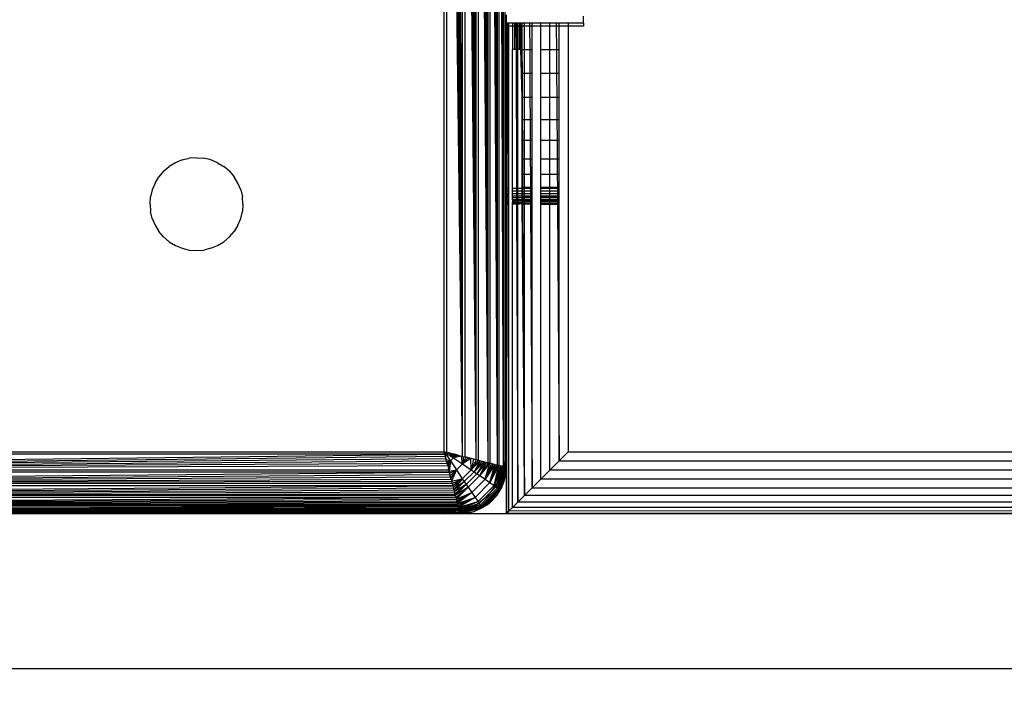
# Model space of a CAD drawing. Units: millimetres. Extents: x 21801 to 28967, y -7629 to 2847.
# Drawn here: x 26264 to 26328, y -4058 to -4014 of the extents above; entities that cross this region are included whole.
import ezdxf

# ---------------------------------------------------------------- set-up
doc = ezdxf.new("R2010")
doc.units = ezdxf.units.MM
doc.layers.add('Strefa bezpieczna', color=8, linetype='Continuous')
doc.dimstyles.get("Standard").update_dxf_attribs({"dimtxt": 180, "dimasz": 200, "dimexe": 0.18, "dimexo": 0.0625, "dimgap": 200, "dimtad": 0, "dimtih": 1, "dimtoh": 1, "dimlfac": 0.001, "dimzin": 0, "dimdsep": 46, "dimtxsty": 'Standard', "dimcen": 0.09, "dimse1": 1, "dimse2": 1, "dimadec": 0, "dimazin": 0, "dimtfac": 1, "dimtdec": 4, "dimtofl": 0, "dimtmove": 0, "dimatfit": 3, "dimfxl": 1, "dimtolj": 1, "dimtzin": 0, "dimarcsym": 0})

# ---------------------------------------------------------------- blocks, each defined once
blk = doc.blocks.new('*D104')
at = {"layer": 'Defpoints', "color": 0}
for p in [(26650.816, 1503.604), (22039.264, -7629.137), (26341.377, -7629.137)]:
    blk.add_point(p, dxfattribs=at)
at = {"layer": 'Strefa bezpieczna', "color": 0, "lineweight": -2}
for p, q in [((22039.264, 1303.604), (22039.264, -2772.766)), ((22039.264, -7429.137), (22039.264, -3352.766))]:
    blk.add_line(p, q, dxfattribs=at)
at = {"layer": 'Strefa bezpieczna', "color": 0}
for points in [[(22072.597, 1303.604), (22005.931, 1303.604), (22039.264, 1503.604)], [(22005.931, -7429.137), (22072.597, -7429.137), (22039.264, -7629.137)]]:
    blk.add_solid(points, dxfattribs=at)
at = {"layer": 'Strefa bezpieczna', "color": 0, "insert": (22039.264, -3062.766), "char_height": 180, "attachment_point": 5}
blk.add_mtext('\\A1;9.13', dxfattribs=at)
blk = doc.blocks.new('*D105')
at = {"layer": 'Defpoints', "color": 0}
for p in [(26258.86, 1.626), (23235.894, -5665.285), (26441.36, -5665.285)]:
    blk.add_point(p, dxfattribs=at)
at = {"layer": 'Strefa bezpieczna', "color": 0, "lineweight": -2}
for p, q in [((23235.894, -198.374), (23235.894, -2641.512)), ((23235.894, -5465.285), (23235.894, -3221.512))]:
    blk.add_line(p, q, dxfattribs=at)
at = {"layer": 'Strefa bezpieczna', "color": 0}
for points in [[(23269.227, -198.374), (23202.561, -198.374), (23235.894, 1.626)], [(23202.561, -5465.285), (23269.227, -5465.285), (23235.894, -5665.285)]]:
    blk.add_solid(points, dxfattribs=at)
at = {"layer": 'Strefa bezpieczna', "color": 0, "insert": (23235.894, -2931.512), "char_height": 180, "attachment_point": 5}
blk.add_mtext('\\A1;5.67', dxfattribs=at)

msp = doc.modelspace()

# ---------------------------------------------------------------- linework, layer by layer
for p, q in [((26293.91, -4042.887), (26293.91, -3959.862)), ((26294.688, -4043.081), (26294.049, -3959.827)), ((26294.049, -3959.827), (26294.049, -4042.922)), ((26294.688, -4043.081), (26294.184, -3959.793)), ((26294.688, -4043.081), (26294.317, -3959.76)), ((26294.688, -4043.081), (26294.445, -3959.728)), ((26294.688, -4043.081), (26294.569, -3959.697)), ((26294.688, -4043.081), (26294.688, -3959.667)), ((26295.295, -4043.233), (26294.803, -3959.639)), ((26294.803, -3959.639), (26294.803, -4043.11)), ((26295.295, -4043.233), (26294.913, -3959.611)), ((26295.295, -4043.233), (26295.017, -3959.585)), ((26295.295, -4043.233), (26295.115, -3959.561)), ((26295.295, -4043.233), (26295.208, -3959.537)), ((26295.295, -4043.233), (26295.295, -3959.516)), ((26295.683, -4043.33), (26295.375, -3959.496)), ((26295.375, -3959.496), (26295.38, -4043.254)), ((26295.683, -4043.33), (26295.45, -3959.477)), ((26295.683, -4043.33), (26295.518, -3959.46)), ((26295.683, -4043.33), (26295.579, -3959.445)), ((26295.683, -4043.33), (26295.634, -3959.431)), ((26295.683, -4043.33), (26295.683, -3959.419)), ((26295.763, -3959.638), (26295.763, -4043.113)), ((26291.86, -4042.374), (26291.86, -3960.374)), ((26293.035, -4042.668), (26292.002, -3960.339)), ((26292.002, -3960.339), (26292.002, -4042.41)), ((26293.035, -4042.668), (26292.147, -3960.303)), ((26293.035, -4042.668), (26292.293, -3960.266)), ((26293.035, -4042.668), (26292.44, -3960.229)), ((26293.035, -4042.668), (26292.588, -3960.192)), ((26293.035, -4042.668), (26292.737, -3960.155)), ((26293.035, -4042.668), (26293.035, -3960.081)), ((26293.91, -4042.887), (26293.184, -3960.043)), ((26293.184, -3960.043), (26293.184, -4042.705)), ((26293.91, -4042.887), (26293.332, -3960.006)), ((26293.91, -4042.887), (26293.479, -3959.97)), ((26293.91, -4042.887), (26293.625, -3959.933)), ((26293.91, -4042.887), (26293.769, -3959.897)), ((26295.86, -4014.14), (26295.86, -4014.69)), ((26300.86, -4014.69), (26300.86, -4014.224)), ((26295.86, -4014.874), (26295.86, -4014.69)), ((26295.902, -4014.69), (26295.86, -4014.69)), ((26295.86, -4016.374), (26295.86, -4014.874)), ((26295.902, -4014.874), (26295.86, -4014.874)), ((26295.902, -4014.874), (26295.902, -4014.69)), ((26295.989, -4014.69), (26295.902, -4014.69)), ((26295.909, -4016.374), (26295.902, -4014.874)), ((26295.99, -4014.874), (26295.902, -4014.874)), ((26295.969, -4016.374), (26295.99, -4014.874)), ((26295.99, -4014.874), (26295.989, -4014.69)), ((26296.037, -4014.69), (26295.989, -4014.69)), ((26296.037, -4014.874), (26295.99, -4014.874)), ((26296.271, -4014.69), (26296.037, -4014.69)), ((26296.037, -4014.874), (26296.037, -4014.69)), ((26296.271, -4014.874), (26296.037, -4014.874)), ((26296.037, -4016.374), (26296.037, -4014.874)), ((26296.271, -4014.69), (26296.271, -4014.874)), ((26296.406, -4014.69), (26296.271, -4014.69)), ((26296.271, -4014.874), (26296.272, -4016.374)), ((26296.406, -4014.874), (26296.271, -4014.874)), ((26296.406, -4014.874), (26296.406, -4014.69)), ((26296.489, -4014.69), (26296.406, -4014.69)), ((26296.406, -4016.374), (26296.406, -4014.874)), ((26296.49, -4014.874), (26296.406, -4014.874)), ((26296.489, -4014.69), (26296.49, -4014.874)), ((26296.551, -4014.69), (26296.489, -4014.69)), ((26296.551, -4014.874), (26296.49, -4014.874)), ((26296.49, -4014.874), (26296.496, -4016.374)), ((26296.551, -4014.874), (26296.551, -4014.69)), ((26296.605, -4014.69), (26296.551, -4014.69)), ((26296.551, -4016.374), (26296.551, -4014.874)), ((26296.605, -4014.874), (26296.551, -4014.874)), ((26296.704, -4014.69), (26296.605, -4014.69)), ((26296.605, -4014.874), (26296.605, -4014.69)), ((26296.704, -4014.874), (26296.605, -4014.874)), ((26296.605, -4016.374), (26296.605, -4014.874)), ((26296.704, -4014.69), (26296.704, -4014.874)), ((26296.771, -4014.69), (26296.704, -4014.69)), ((26296.704, -4014.874), (26296.704, -4016.374)), ((26296.773, -4014.874), (26296.704, -4014.874)), ((26296.86, -4014.69), (26296.771, -4014.69)), ((26296.771, -4014.69), (26296.773, -4014.874)), ((26296.86, -4014.874), (26296.773, -4014.874)), ((26296.773, -4014.874), (26296.786, -4016.374)), ((26296.86, -4014.69), (26296.86, -4014.874)), ((26296.886, -4014.69), (26296.86, -4014.69)), ((26296.86, -4014.874), (26296.86, -4016.374)), ((26296.887, -4014.874), (26296.86, -4014.874)), ((26297.032, -4014.69), (26296.886, -4014.69)), ((26296.887, -4014.874), (26296.886, -4014.69)), ((26297.032, -4014.874), (26296.887, -4014.874)), ((26296.894, -4016.374), (26296.887, -4014.874)), ((26297.367, -4014.69), (26297.032, -4014.69)), ((26297.032, -4014.874), (26297.032, -4014.69)), ((26297.368, -4014.874), (26297.032, -4014.874)), ((26297.032, -4016.374), (26297.032, -4014.874)), ((26297.536, -4014.69), (26297.367, -4014.69)), ((26297.367, -4014.69), (26297.368, -4014.874)), ((26297.536, -4014.874), (26297.368, -4014.874)), ((26297.368, -4014.874), (26297.376, -4016.374)), ((26298.095, -4014.69), (26297.536, -4014.69)), ((26297.536, -4014.874), (26297.536, -4014.69)), ((26298.095, -4014.874), (26297.536, -4014.874)), ((26297.536, -4016.374), (26297.536, -4014.874)), ((26298.685, -4014.69), (26298.095, -4014.69)), ((26298.095, -4014.874), (26298.095, -4014.69)), ((26298.685, -4014.874), (26298.095, -4014.874)), ((26298.095, -4016.374), (26298.095, -4014.874)), ((26299.092, -4014.69), (26298.685, -4014.69)), ((26298.685, -4014.874), (26298.685, -4014.69)), ((26299.093, -4014.874), (26298.685, -4014.874)), ((26298.685, -4016.374), (26298.685, -4014.874)), ((26299.28, -4014.69), (26299.092, -4014.69)), ((26299.092, -4014.69), (26299.093, -4014.874)), ((26299.28, -4014.874), (26299.093, -4014.874)), ((26299.093, -4014.874), (26299.103, -4016.374)), ((26299.28, -4014.874), (26299.28, -4014.69)), ((26299.86, -4014.69), (26299.28, -4014.69)), ((26299.28, -4016.374), (26299.28, -4014.874)), ((26299.86, -4014.874), (26299.28, -4014.874)), ((26299.86, -4014.69), (26299.86, -4014.874)), ((26300.86, -4014.69), (26299.86, -4014.69)), ((26299.86, -4014.874), (26299.86, -4042.374)), ((26300.86, -4014.874), (26299.86, -4014.874)), ((26300.86, -4014.69), (26300.86, -4014.874)), ((26295.909, -4016.374), (26295.86, -4016.374)), ((26295.86, -4016.374), (26295.86, -4025.374)), ((26295.902, -4025.374), (26295.909, -4016.374)), ((26295.969, -4016.374), (26295.909, -4016.374)), ((26296.037, -4016.374), (26295.969, -4016.374)), ((26296.005, -4025.374), (26295.969, -4016.374)), ((26296.037, -4025.374), (26296.037, -4016.374)), ((26296.271, -4025.374), (26296.272, -4016.374)), ((26296.406, -4016.374), (26296.272, -4016.374)), ((26296.496, -4016.374), (26296.406, -4016.374)), ((26296.551, -4016.374), (26296.496, -4016.374)), ((26296.496, -4016.374), (26296.529, -4025.374)), ((26296.605, -4016.374), (26296.551, -4016.374)), ((26296.704, -4016.374), (26296.605, -4016.374)), ((26296.605, -4025.374), (26296.605, -4016.374)), ((26296.786, -4016.374), (26296.704, -4016.374)), ((26296.86, -4016.374), (26296.786, -4016.374)), ((26296.786, -4016.374), (26296.86, -4019.465)), ((26296.86, -4016.374), (26296.86, -4017.939)), ((26296.86, -4016.374), (26296.894, -4016.374)), ((26296.894, -4016.374), (26297.032, -4016.374)), ((26296.902, -4017.939), (26296.894, -4016.374)), ((26297.032, -4016.374), (26297.376, -4016.374)), ((26297.032, -4017.939), (26297.032, -4016.374)), ((26297.376, -4016.374), (26297.536, -4016.374)), ((26297.376, -4016.374), (26297.385, -4017.939)), ((26297.536, -4017.939), (26297.536, -4016.374)), ((26298.095, -4016.374), (26298.685, -4016.374)), ((26298.095, -4017.939), (26298.095, -4016.374)), ((26298.685, -4016.374), (26299.103, -4016.374)), ((26298.685, -4017.939), (26298.685, -4016.374)), ((26299.103, -4016.374), (26299.28, -4016.374)), ((26299.103, -4016.374), (26299.114, -4017.939)), ((26299.28, -4017.939), (26299.28, -4016.374)), ((26296.86, -4017.939), (26296.86, -4019.465)), ((26296.902, -4017.939), (26296.86, -4017.939)), ((26297.032, -4017.939), (26296.902, -4017.939)), ((26296.909, -4019.465), (26296.902, -4017.939)), ((26297.385, -4017.939), (26297.032, -4017.939)), ((26297.032, -4019.465), (26297.032, -4017.939)), ((26297.536, -4017.939), (26297.385, -4017.939)), ((26297.385, -4017.939), (26297.393, -4019.465)), ((26297.536, -4019.465), (26297.536, -4017.939)), ((26298.685, -4017.939), (26298.095, -4017.939)), ((26298.095, -4019.465), (26298.095, -4017.939)), ((26299.114, -4017.939), (26298.685, -4017.939)), ((26298.685, -4019.465), (26298.685, -4017.939)), ((26299.28, -4017.939), (26299.114, -4017.939)), ((26299.114, -4017.939), (26299.124, -4019.465)), ((26299.28, -4019.465), (26299.28, -4017.939)), ((26296.86, -4019.465), (26296.86, -4020.914)), ((26296.86, -4019.465), (26296.909, -4019.465)), ((26296.909, -4019.465), (26297.032, -4019.465)), ((26296.916, -4020.914), (26296.909, -4019.465)), ((26297.032, -4019.465), (26297.393, -4019.465)), ((26297.032, -4020.914), (26297.032, -4019.465)), ((26297.393, -4019.465), (26297.536, -4019.465)), ((26297.393, -4019.465), (26297.402, -4020.914)), ((26297.536, -4020.914), (26297.536, -4019.465)), ((26298.095, -4019.465), (26298.685, -4019.465)), ((26298.095, -4020.914), (26298.095, -4019.465)), ((26298.685, -4019.465), (26299.124, -4019.465)), ((26298.685, -4020.914), (26298.685, -4019.465)), ((26299.124, -4019.465), (26299.28, -4019.465)), ((26299.124, -4019.465), (26299.134, -4020.914)), ((26299.28, -4020.914), (26299.28, -4019.465)), ((26296.86, -4020.914), (26296.86, -4022.252)), ((26296.86, -4020.914), (26296.916, -4020.914)), ((26296.916, -4020.914), (26297.032, -4020.914)), ((26296.922, -4022.252), (26296.916, -4020.914)), ((26297.032, -4020.914), (26297.402, -4020.914)), ((26297.032, -4022.252), (26297.032, -4020.914)), ((26297.402, -4020.914), (26297.536, -4020.914)), ((26297.402, -4020.914), (26297.409, -4022.252)), ((26297.536, -4022.252), (26297.536, -4020.914)), ((26298.095, -4020.914), (26298.685, -4020.914)), ((26298.095, -4022.252), (26298.095, -4020.914)), ((26298.685, -4020.914), (26299.134, -4020.914)), ((26298.685, -4022.252), (26298.685, -4020.914)), ((26299.134, -4020.914), (26299.28, -4020.914)), ((26299.134, -4020.914), (26299.142, -4022.252)), ((26299.28, -4022.252), (26299.28, -4020.914)), ((26296.86, -4022.252), (26296.86, -4023.445)), ((26296.922, -4022.252), (26296.86, -4022.252)), ((26297.032, -4022.252), (26296.922, -4022.252)), ((26296.928, -4023.445), (26296.922, -4022.252)), ((26297.409, -4022.252), (26297.032, -4022.252)), ((26297.032, -4023.445), (26297.032, -4022.252)), ((26297.536, -4022.252), (26297.409, -4022.252)), ((26297.409, -4022.252), (26297.416, -4023.445)), ((26297.536, -4023.445), (26297.536, -4022.252)), ((26298.685, -4022.252), (26298.095, -4022.252)), ((26298.095, -4023.445), (26298.095, -4022.252)), ((26299.142, -4022.252), (26298.685, -4022.252)), ((26298.685, -4023.445), (26298.685, -4022.252)), ((26299.28, -4022.252), (26299.142, -4022.252)), ((26299.142, -4022.252), (26299.15, -4023.445)), ((26299.28, -4023.445), (26299.28, -4022.252)), ((26274.933, -4023.521), (26275.391, -4023.411)), ((26275.86, -4023.374), (26275.391, -4023.411)), ((26275.86, -4023.374), (26276.329, -4023.411)), ((26276.787, -4023.521), (26276.329, -4023.411)), ((26296.86, -4023.445), (26296.86, -4024.465)), ((26296.86, -4023.445), (26296.928, -4023.445)), ((26296.928, -4023.445), (26297.032, -4023.445)), ((26296.933, -4024.465), (26296.928, -4023.445)), ((26297.032, -4023.445), (26297.416, -4023.445)), ((26297.032, -4024.465), (26297.032, -4023.445)), ((26297.416, -4023.445), (26297.536, -4023.445)), ((26297.416, -4023.445), (26297.422, -4024.465)), ((26297.536, -4024.465), (26297.536, -4023.445)), ((26298.095, -4023.445), (26298.685, -4023.445)), ((26298.095, -4024.465), (26298.095, -4023.445)), ((26298.685, -4023.445), (26299.15, -4023.445)), ((26298.685, -4024.465), (26298.685, -4023.445)), ((26299.15, -4023.445), (26299.28, -4023.445)), ((26299.15, -4023.445), (26299.157, -4024.465)), ((26299.28, -4024.465), (26299.28, -4023.445)), ((26273.739, -4024.253), (26274.097, -4023.947)), ((26274.498, -4023.701), (26274.097, -4023.947)), ((26274.933, -4023.521), (26274.498, -4023.701)), ((26277.222, -4023.701), (26276.787, -4023.521)), ((26277.222, -4023.701), (26277.623, -4023.947)), ((26277.981, -4024.253), (26277.623, -4023.947)), ((26273.187, -4025.012), (26273.433, -4024.611)), ((26273.739, -4024.253), (26273.433, -4024.611)), ((26277.981, -4024.253), (26278.287, -4024.611)), ((26278.533, -4025.012), (26278.287, -4024.611)), ((26296.933, -4024.465), (26296.86, -4024.465)), ((26296.86, -4024.465), (26296.86, -4025.284)), ((26297.032, -4024.465), (26296.933, -4024.465)), ((26296.937, -4025.284), (26296.933, -4024.465)), ((26297.422, -4024.465), (26297.032, -4024.465)), ((26297.032, -4025.284), (26297.032, -4024.465)), ((26297.536, -4024.465), (26297.422, -4024.465)), ((26297.422, -4024.465), (26297.426, -4025.284)), ((26297.536, -4025.284), (26297.536, -4024.465)), ((26298.685, -4024.465), (26298.095, -4024.465)), ((26298.095, -4025.284), (26298.095, -4024.465)), ((26299.157, -4024.465), (26298.685, -4024.465)), ((26298.685, -4025.284), (26298.685, -4024.465)), ((26299.28, -4024.465), (26299.157, -4024.465)), ((26299.157, -4024.465), (26299.163, -4025.284)), ((26299.28, -4025.284), (26299.28, -4024.465)), ((26273.187, -4025.012), (26273.007, -4025.447)), ((26278.713, -4025.447), (26278.533, -4025.012)), ((26295.871, -4025.519), (26295.86, -4025.374)), ((26295.902, -4025.374), (26295.86, -4025.374)), ((26296.005, -4025.374), (26295.902, -4025.374)), ((26295.902, -4025.521), (26295.902, -4025.374)), ((26296.037, -4025.374), (26296.005, -4025.374)), ((26296.006, -4025.529), (26296.005, -4025.374)), ((26296.037, -4025.531), (26296.037, -4025.374)), ((26296.529, -4025.374), (26296.271, -4025.374)), ((26296.271, -4025.531), (26296.271, -4025.374)), ((26296.605, -4025.374), (26296.529, -4025.374)), ((26296.529, -4025.374), (26296.53, -4025.531)), ((26296.862, -4025.374), (26296.605, -4025.374)), ((26296.605, -4025.531), (26296.605, -4025.374)), ((26296.86, -4025.284), (26296.937, -4025.284)), ((26296.86, -4025.284), (26296.862, -4025.374)), ((26296.862, -4025.374), (26296.864, -4025.531)), ((26296.937, -4025.374), (26296.862, -4025.374)), ((26296.937, -4025.284), (26297.032, -4025.284)), ((26296.937, -4025.374), (26296.937, -4025.284)), ((26297.032, -4025.374), (26296.937, -4025.374)), ((26296.938, -4025.531), (26296.937, -4025.374)), ((26297.032, -4025.284), (26297.426, -4025.284)), ((26297.032, -4025.374), (26297.032, -4025.284)), ((26297.427, -4025.374), (26297.032, -4025.374)), ((26297.032, -4025.531), (26297.032, -4025.374)), ((26297.426, -4025.284), (26297.536, -4025.284)), ((26297.426, -4025.284), (26297.427, -4025.374)), ((26297.536, -4025.374), (26297.427, -4025.374)), ((26297.427, -4025.374), (26297.428, -4025.531)), ((26297.536, -4025.374), (26297.536, -4025.284)), ((26297.536, -4025.531), (26297.536, -4025.374)), ((26298.095, -4025.284), (26298.685, -4025.284)), ((26298.095, -4025.374), (26298.095, -4025.284)), ((26298.685, -4025.374), (26298.095, -4025.374)), ((26298.095, -4025.531), (26298.095, -4025.374)), ((26298.685, -4025.284), (26299.163, -4025.284)), ((26298.685, -4025.374), (26298.685, -4025.284)), ((26299.163, -4025.374), (26298.685, -4025.374)), ((26298.685, -4025.531), (26298.685, -4025.374)), ((26299.163, -4025.284), (26299.28, -4025.284)), ((26299.163, -4025.284), (26299.163, -4025.374)), ((26299.28, -4025.374), (26299.163, -4025.374)), ((26299.163, -4025.374), (26299.164, -4025.531)), ((26299.28, -4025.374), (26299.28, -4025.284)), ((26299.28, -4025.531), (26299.28, -4025.374)), ((26272.86, -4026.374), (26272.897, -4025.905)), ((26273.007, -4025.447), (26272.897, -4025.905)), ((26278.713, -4025.447), (26278.823, -4025.905)), ((26278.86, -4026.374), (26278.823, -4025.905)), ((26295.86, -4025.668), (26295.871, -4025.519)), ((26295.86, -4025.668), (26295.904, -4025.668)), ((26295.86, -4025.816), (26295.86, -4025.668)), ((26295.86, -4025.816), (26295.902, -4025.816)), ((26295.86, -4025.955), (26295.86, -4025.816)), ((26295.86, -4025.955), (26295.902, -4025.952)), ((26295.86, -4026.081), (26295.86, -4025.955)), ((26295.904, -4025.668), (26295.871, -4025.519)), ((26295.902, -4025.521), (26295.871, -4025.519)), ((26295.904, -4025.668), (26295.902, -4025.521)), ((26296.006, -4025.529), (26295.902, -4025.521)), ((26295.902, -4025.816), (26295.904, -4025.668)), ((26295.902, -4025.816), (26295.963, -4025.816)), ((26295.902, -4025.952), (26295.902, -4025.816)), ((26295.902, -4025.952), (26296.006, -4025.942)), ((26295.902, -4026.081), (26295.902, -4025.952)), ((26295.963, -4025.816), (26295.904, -4025.668)), ((26295.904, -4025.668), (26296.006, -4025.681)), ((26296.006, -4025.889), (26295.963, -4025.816)), ((26295.963, -4025.816), (26296.037, -4025.828)), ((26296.037, -4025.531), (26296.006, -4025.529)), ((26296.006, -4025.681), (26296.006, -4025.529)), ((26296.006, -4025.681), (26296.037, -4025.683)), ((26296.006, -4025.889), (26296.006, -4025.681)), ((26296.037, -4025.939), (26296.006, -4025.889)), ((26296.006, -4025.942), (26296.006, -4025.889)), ((26296.006, -4025.942), (26296.037, -4025.939)), ((26296.006, -4026.081), (26296.006, -4025.942)), ((26296.037, -4025.683), (26296.037, -4025.531)), ((26296.037, -4025.828), (26296.037, -4025.683)), ((26296.037, -4025.939), (26296.037, -4025.828)), ((26296.037, -4026.081), (26296.037, -4025.939)), ((26296.53, -4025.531), (26296.271, -4025.531)), ((26296.271, -4025.683), (26296.271, -4025.531)), ((26296.271, -4025.683), (26296.53, -4025.683)), ((26296.271, -4025.828), (26296.271, -4025.683)), ((26296.271, -4025.828), (26296.531, -4025.828)), ((26296.271, -4025.962), (26296.271, -4025.828)), ((26296.531, -4025.962), (26296.271, -4025.962)), ((26296.271, -4026.081), (26296.271, -4025.962)), ((26296.605, -4025.531), (26296.53, -4025.531)), ((26296.53, -4025.531), (26296.53, -4025.683)), ((26296.53, -4025.683), (26296.605, -4025.683)), ((26296.53, -4025.683), (26296.531, -4025.828)), ((26296.531, -4025.828), (26296.605, -4025.828)), ((26296.531, -4025.828), (26296.531, -4025.962)), ((26296.605, -4025.962), (26296.531, -4025.962)), ((26296.531, -4025.962), (26296.532, -4026.081)), ((26296.864, -4025.531), (26296.605, -4025.531)), ((26296.605, -4025.683), (26296.605, -4025.531)), ((26296.605, -4025.683), (26296.865, -4025.683)), ((26296.605, -4025.828), (26296.605, -4025.683)), ((26296.605, -4025.828), (26296.866, -4025.828)), ((26296.605, -4025.962), (26296.605, -4025.828)), ((26296.867, -4025.962), (26296.605, -4025.962)), ((26296.605, -4026.081), (26296.605, -4025.962)), ((26296.866, -4025.828), (26296.86, -4025.885)), ((26296.86, -4025.885), (26296.94, -4025.885)), ((26296.86, -4025.885), (26296.867, -4025.962)), ((26296.864, -4025.531), (26296.865, -4025.683)), ((26296.938, -4025.531), (26296.864, -4025.531)), ((26296.865, -4025.683), (26296.866, -4025.828)), ((26296.865, -4025.683), (26296.939, -4025.683)), ((26296.866, -4025.828), (26296.939, -4025.828)), ((26296.867, -4025.962), (26296.869, -4026.081)), ((26296.94, -4025.962), (26296.867, -4025.962)), ((26297.032, -4025.531), (26296.938, -4025.531)), ((26296.939, -4025.683), (26296.938, -4025.531)), ((26296.939, -4025.683), (26297.032, -4025.683)), ((26296.939, -4025.828), (26296.939, -4025.683)), ((26296.939, -4025.828), (26297.032, -4025.828)), ((26296.94, -4025.885), (26296.939, -4025.828)), ((26296.94, -4025.885), (26297.032, -4025.885)), ((26296.94, -4025.962), (26296.94, -4025.885)), ((26297.032, -4025.962), (26296.94, -4025.962)), ((26296.94, -4026.081), (26296.94, -4025.962)), ((26297.428, -4025.531), (26297.032, -4025.531)), ((26297.032, -4025.683), (26297.032, -4025.531)), ((26297.032, -4025.683), (26297.429, -4025.683)), ((26297.032, -4025.828), (26297.032, -4025.683)), ((26297.032, -4025.828), (26297.429, -4025.828)), ((26297.032, -4025.885), (26297.032, -4025.828)), ((26297.032, -4025.885), (26297.43, -4025.885)), ((26297.032, -4025.962), (26297.032, -4025.885)), ((26297.032, -4026.081), (26297.032, -4025.962)), ((26297.43, -4025.962), (26297.032, -4025.962)), ((26297.536, -4025.531), (26297.428, -4025.531)), ((26297.428, -4025.531), (26297.429, -4025.683)), ((26297.429, -4025.683), (26297.536, -4025.683)), ((26297.429, -4025.683), (26297.429, -4025.828)), ((26297.429, -4025.828), (26297.536, -4025.828)), ((26297.429, -4025.828), (26297.43, -4025.885)), ((26297.43, -4025.885), (26297.536, -4025.885)), ((26297.43, -4025.885), (26297.43, -4025.962)), ((26297.536, -4025.962), (26297.43, -4025.962)), ((26297.43, -4025.962), (26297.431, -4026.081)), ((26297.536, -4025.683), (26297.536, -4025.531)), ((26297.536, -4025.828), (26297.536, -4025.683)), ((26297.536, -4025.885), (26297.536, -4025.828)), ((26297.536, -4025.962), (26297.536, -4025.885)), ((26297.536, -4026.081), (26297.536, -4025.962)), ((26298.685, -4025.531), (26298.095, -4025.531)), ((26298.095, -4025.683), (26298.095, -4025.531)), ((26298.095, -4025.683), (26298.685, -4025.683)), ((26298.095, -4025.828), (26298.095, -4025.683)), ((26298.095, -4025.828), (26298.685, -4025.828)), ((26298.095, -4025.885), (26298.095, -4025.828)), ((26298.095, -4025.885), (26298.685, -4025.885)), ((26298.095, -4025.962), (26298.095, -4025.885)), ((26298.685, -4025.962), (26298.095, -4025.962)), ((26298.095, -4026.081), (26298.095, -4025.962)), ((26299.164, -4025.531), (26298.685, -4025.531)), ((26298.685, -4025.683), (26298.685, -4025.531)), ((26298.685, -4025.683), (26299.165, -4025.683)), ((26298.685, -4025.828), (26298.685, -4025.683)), ((26298.685, -4025.828), (26299.166, -4025.828)), ((26298.685, -4025.885), (26298.685, -4025.828)), ((26298.685, -4025.885), (26299.167, -4025.885)), ((26298.685, -4025.962), (26298.685, -4025.885)), ((26299.167, -4025.962), (26298.685, -4025.962)), ((26298.685, -4026.081), (26298.685, -4025.962)), ((26299.28, -4025.531), (26299.164, -4025.531)), ((26299.164, -4025.531), (26299.165, -4025.683)), ((26299.165, -4025.683), (26299.28, -4025.683)), ((26299.165, -4025.683), (26299.166, -4025.828)), ((26299.166, -4025.828), (26299.28, -4025.828)), ((26299.166, -4025.828), (26299.167, -4025.885)), ((26299.167, -4025.885), (26299.28, -4025.885)), ((26299.167, -4025.885), (26299.167, -4025.962)), ((26299.28, -4025.962), (26299.167, -4025.962)), ((26299.167, -4025.962), (26299.168, -4026.081)), ((26299.28, -4025.683), (26299.28, -4025.531)), ((26299.28, -4025.828), (26299.28, -4025.683)), ((26299.28, -4025.885), (26299.28, -4025.828)), ((26299.28, -4025.962), (26299.28, -4025.885)), ((26299.28, -4026.081), (26299.28, -4025.962)), ((26272.86, -4026.374), (26272.897, -4026.844)), ((26278.86, -4026.374), (26278.823, -4026.844)), ((26295.86, -4026.081), (26295.902, -4026.081)), ((26295.86, -4026.188), (26295.86, -4026.081)), ((26295.86, -4026.188), (26295.902, -4026.188)), ((26295.86, -4026.272), (26295.86, -4026.188)), ((26295.86, -4026.272), (26295.902, -4026.272)), ((26295.86, -4026.33), (26295.86, -4026.272)), ((26295.86, -4026.33), (26295.902, -4026.33)), ((26295.86, -4026.374), (26295.86, -4026.33)), ((26295.86, -4026.374), (26295.902, -4026.374)), ((26295.86, -4042.374), (26295.86, -4026.374)), ((26295.902, -4026.081), (26296.006, -4026.081)), ((26295.902, -4026.188), (26295.902, -4026.081)), ((26295.902, -4026.188), (26296.007, -4026.188)), ((26295.902, -4026.272), (26295.902, -4026.188)), ((26295.902, -4026.272), (26296.007, -4026.272)), ((26295.902, -4026.33), (26295.902, -4026.272)), ((26295.902, -4026.33), (26296.007, -4026.33)), ((26295.902, -4026.374), (26295.902, -4026.33)), ((26295.902, -4046.332), (26295.902, -4026.374)), ((26295.902, -4026.374), (26296.007, -4026.374)), ((26296.006, -4026.081), (26296.037, -4026.081)), ((26296.007, -4026.188), (26296.006, -4026.081)), ((26296.007, -4026.188), (26296.037, -4026.188)), ((26296.007, -4026.272), (26296.007, -4026.188)), ((26296.007, -4026.272), (26296.037, -4026.272)), ((26296.007, -4026.33), (26296.007, -4026.272)), ((26296.007, -4026.33), (26296.037, -4026.33)), ((26296.007, -4026.374), (26296.007, -4026.33)), ((26296.037, -4046.198), (26296.007, -4026.374)), ((26296.007, -4026.374), (26296.037, -4026.374)), ((26296.037, -4026.188), (26296.037, -4026.081)), ((26296.037, -4026.272), (26296.037, -4026.188)), ((26296.037, -4026.33), (26296.037, -4026.272)), ((26296.037, -4026.374), (26296.037, -4026.33)), ((26296.037, -4046.198), (26296.037, -4026.374)), ((26296.271, -4026.081), (26296.532, -4026.081)), ((26296.279, -4026.188), (26296.271, -4026.081)), ((26296.271, -4026.272), (26296.279, -4026.188)), ((26296.271, -4026.272), (26296.419, -4026.272)), ((26296.271, -4026.33), (26296.271, -4026.272)), ((26296.271, -4026.33), (26296.533, -4026.33)), ((26296.271, -4026.374), (26296.271, -4026.33)), ((26296.271, -4045.964), (26296.271, -4026.374)), ((26296.533, -4026.374), (26296.271, -4026.374)), ((26296.532, -4026.187), (26296.279, -4026.188)), ((26296.419, -4026.272), (26296.279, -4026.188)), ((26296.419, -4026.272), (26296.533, -4026.268)), ((26296.533, -4026.33), (26296.419, -4026.272)), ((26296.532, -4026.081), (26296.605, -4026.081)), ((26296.532, -4026.081), (26296.532, -4026.187)), ((26296.605, -4026.187), (26296.532, -4026.187)), ((26296.532, -4026.187), (26296.533, -4026.268)), ((26296.533, -4026.268), (26296.605, -4026.266)), ((26296.533, -4026.268), (26296.533, -4026.33)), ((26296.533, -4026.33), (26296.566, -4026.33)), ((26296.533, -4026.33), (26296.533, -4026.374)), ((26296.533, -4026.374), (26296.605, -4045.63)), ((26296.533, -4026.374), (26296.605, -4026.374)), ((26296.605, -4026.336), (26296.566, -4026.33)), ((26296.605, -4026.081), (26296.869, -4026.081)), ((26296.605, -4026.187), (26296.605, -4026.081)), ((26296.869, -4026.186), (26296.605, -4026.187)), ((26296.605, -4026.266), (26296.605, -4026.187)), ((26296.605, -4026.266), (26296.86, -4026.251)), ((26296.605, -4026.336), (26296.605, -4026.266)), ((26296.605, -4026.336), (26296.871, -4026.328)), ((26296.715, -4026.364), (26296.605, -4026.336)), ((26296.605, -4026.374), (26296.605, -4026.336)), ((26296.605, -4026.374), (26296.715, -4026.364)), ((26296.605, -4045.63), (26296.605, -4026.374)), ((26296.86, -4026.374), (26296.715, -4026.364)), ((26296.869, -4026.186), (26296.86, -4026.251)), ((26296.86, -4026.251), (26296.871, -4026.328)), ((26296.941, -4026.251), (26296.86, -4026.251)), ((26296.871, -4026.328), (26296.86, -4026.374)), ((26296.86, -4026.374), (26297.032, -4045.203)), ((26296.942, -4026.374), (26296.86, -4026.374)), ((26296.869, -4026.081), (26296.869, -4026.186)), ((26296.869, -4026.081), (26296.94, -4026.081)), ((26296.941, -4026.186), (26296.869, -4026.186)), ((26296.871, -4026.328), (26296.942, -4026.328)), ((26296.94, -4026.081), (26297.032, -4026.081)), ((26296.941, -4026.186), (26296.94, -4026.081)), ((26297.032, -4026.185), (26296.941, -4026.186)), ((26296.941, -4026.251), (26296.941, -4026.186)), ((26297.032, -4026.251), (26296.941, -4026.251)), ((26296.942, -4026.328), (26296.941, -4026.251)), ((26296.942, -4026.328), (26297.032, -4026.327)), ((26296.942, -4026.374), (26296.942, -4026.328)), ((26297.032, -4045.203), (26296.942, -4026.374)), ((26297.032, -4026.374), (26296.942, -4026.374)), ((26297.032, -4026.185), (26297.032, -4026.081)), ((26297.032, -4026.081), (26297.431, -4026.081)), ((26297.431, -4026.184), (26297.032, -4026.185)), ((26297.032, -4026.251), (26297.032, -4026.185)), ((26297.432, -4026.251), (26297.032, -4026.251)), ((26297.032, -4026.327), (26297.032, -4026.251)), ((26297.032, -4026.327), (26297.432, -4026.326)), ((26297.032, -4026.374), (26297.032, -4026.327)), ((26297.032, -4045.203), (26297.032, -4026.374)), ((26297.432, -4026.374), (26297.032, -4026.374)), ((26297.431, -4026.081), (26297.431, -4026.184)), ((26297.431, -4026.081), (26297.536, -4026.081)), ((26297.536, -4026.183), (26297.431, -4026.184)), ((26297.431, -4026.184), (26297.432, -4026.251)), ((26297.536, -4026.251), (26297.432, -4026.251)), ((26297.432, -4026.251), (26297.432, -4026.326)), ((26297.432, -4026.326), (26297.536, -4026.325)), ((26297.432, -4026.326), (26297.432, -4026.374)), ((26297.432, -4026.374), (26297.536, -4044.699)), ((26297.536, -4026.374), (26297.432, -4026.374)), ((26297.536, -4026.183), (26297.536, -4026.081)), ((26297.536, -4026.251), (26297.536, -4026.183)), ((26297.536, -4026.325), (26297.536, -4026.251)), ((26297.536, -4026.374), (26297.536, -4026.325)), ((26297.536, -4044.699), (26297.536, -4026.374)), ((26298.095, -4026.081), (26298.685, -4026.081)), ((26298.095, -4026.183), (26298.095, -4026.081)), ((26298.685, -4026.183), (26298.095, -4026.183)), ((26298.095, -4026.251), (26298.095, -4026.183)), ((26298.685, -4026.251), (26298.095, -4026.251)), ((26298.095, -4026.325), (26298.095, -4026.251)), ((26298.095, -4026.325), (26298.685, -4026.325)), ((26298.095, -4026.374), (26298.095, -4026.325)), ((26298.095, -4044.139), (26298.095, -4026.374)), ((26298.095, -4026.374), (26298.685, -4026.374)), ((26298.685, -4026.081), (26299.168, -4026.081)), ((26298.685, -4026.183), (26298.685, -4026.081)), ((26299.169, -4026.183), (26298.685, -4026.183)), ((26298.685, -4026.251), (26298.685, -4026.183)), ((26299.169, -4026.251), (26298.685, -4026.251)), ((26298.685, -4026.325), (26298.685, -4026.251)), ((26298.685, -4026.374), (26298.685, -4026.325)), ((26298.685, -4026.325), (26299.17, -4026.325)), ((26298.685, -4043.55), (26298.685, -4026.374)), ((26298.685, -4026.374), (26299.17, -4026.374)), ((26299.168, -4026.081), (26299.28, -4026.081)), ((26299.168, -4026.081), (26299.169, -4026.183)), ((26299.28, -4026.183), (26299.169, -4026.183)), ((26299.169, -4026.183), (26299.169, -4026.251)), ((26299.28, -4026.251), (26299.169, -4026.251)), ((26299.169, -4026.251), (26299.17, -4026.325)), ((26299.17, -4026.325), (26299.17, -4026.374)), ((26299.17, -4026.325), (26299.28, -4026.325)), ((26299.17, -4026.374), (26299.28, -4042.954)), ((26299.17, -4026.374), (26299.28, -4026.374)), ((26299.28, -4026.183), (26299.28, -4026.081)), ((26299.28, -4026.251), (26299.28, -4026.183)), ((26299.28, -4026.325), (26299.28, -4026.251)), ((26299.28, -4026.374), (26299.28, -4026.325)), ((26299.28, -4042.954), (26299.28, -4026.374)), ((26273.007, -4027.301), (26272.897, -4026.844)), ((26278.713, -4027.301), (26278.823, -4026.844)), ((26273.007, -4027.301), (26273.187, -4027.736)), ((26273.187, -4027.736), (26273.433, -4028.138)), ((26278.533, -4027.736), (26278.287, -4028.138)), ((26278.533, -4027.736), (26278.713, -4027.301)), ((26273.739, -4028.496), (26273.433, -4028.138)), ((26273.739, -4028.496), (26274.097, -4028.801)), ((26277.981, -4028.496), (26277.623, -4028.801)), ((26277.981, -4028.496), (26278.287, -4028.138)), ((26274.097, -4028.801), (26274.498, -4029.047)), ((26274.498, -4029.047), (26274.933, -4029.228)), ((26276.787, -4029.228), (26277.222, -4029.047)), ((26277.222, -4029.047), (26277.623, -4028.801)), ((26274.933, -4029.228), (26275.391, -4029.337)), ((26275.391, -4029.337), (26275.86, -4029.374)), ((26275.86, -4029.374), (26276.329, -4029.337)), ((26276.787, -4029.228), (26276.329, -4029.337)), ((26209.566, -4043.55), (26291.896, -4042.517)), ((26291.896, -4042.517), (26209.824, -4042.517)), ((26209.86, -4042.374), (26291.86, -4042.374)), ((26291.896, -4042.517), (26291.86, -4042.374)), ((26292.002, -4042.41), (26291.86, -4042.374)), ((26291.86, -4042.374), (26292.448, -4042.767)), ((26291.86, -4042.374), (26292.252, -4042.963)), ((26291.86, -4042.374), (26291.968, -4042.807)), ((26291.932, -4042.661), (26291.896, -4042.517)), ((26292.002, -4042.41), (26293.035, -4042.668)), ((26292.002, -4042.41), (26292.147, -4042.446)), ((26292.041, -4042.42), (26292.002, -4042.41)), ((26292.147, -4042.446), (26292.041, -4042.42)), ((26292.21, -4042.462), (26292.147, -4042.446)), ((26292.147, -4042.446), (26292.293, -4042.483)), ((26292.448, -4042.767), (26292.21, -4042.462)), ((26292.293, -4042.483), (26292.21, -4042.462)), ((26292.367, -4042.501), (26292.293, -4042.483)), ((26292.293, -4042.483), (26292.44, -4042.519)), ((26292.367, -4042.501), (26292.448, -4042.767)), ((26292.44, -4042.519), (26292.367, -4042.501)), ((26292.511, -4042.537), (26292.44, -4042.519)), ((26292.44, -4042.519), (26292.588, -4042.556)), ((26292.511, -4042.537), (26292.448, -4042.767)), ((26292.588, -4042.556), (26292.511, -4042.537)), ((26295.763, -4043.113), (26295.86, -4042.374)), ((26295.86, -4043.374), (26295.86, -4042.374)), ((26299.86, -4042.374), (26299.28, -4042.954)), ((26299.86, -4042.374), (26422.36, -4042.374)), ((26209.566, -4043.55), (26291.932, -4042.661)), ((26209.566, -4043.55), (26291.968, -4042.807)), ((26209.566, -4043.55), (26292.005, -4042.954)), ((26209.566, -4043.55), (26292.042, -4043.102)), ((26291.968, -4042.807), (26291.932, -4042.661)), ((26292.005, -4042.954), (26291.968, -4042.807)), ((26291.987, -4042.881), (26292.252, -4042.963)), ((26292.042, -4043.102), (26292.005, -4042.954)), ((26292.023, -4043.026), (26292.252, -4042.963)), ((26292.079, -4043.251), (26292.042, -4043.102)), ((26292.252, -4042.963), (26292.056, -4043.158)), ((26292.086, -4043.277), (26292.252, -4042.963)), ((26292.14, -4043.496), (26292.252, -4042.963)), ((26292.252, -4042.963), (26292.172, -4043.622)), ((26292.448, -4042.767), (26292.252, -4042.963)), ((26292.252, -4042.963), (26292.642, -4043.545)), ((26292.643, -4042.57), (26292.448, -4042.767)), ((26292.763, -4042.6), (26292.448, -4042.767)), ((26292.981, -4042.655), (26292.448, -4042.767)), ((26292.448, -4042.767), (26293.031, -4043.156)), ((26292.643, -4042.57), (26292.588, -4042.556)), ((26293.031, -4043.156), (26292.642, -4043.545)), ((26292.737, -4042.594), (26292.643, -4042.57)), ((26292.737, -4042.594), (26293.035, -4042.668)), ((26292.763, -4042.6), (26292.737, -4042.594)), ((26293.031, -4043.156), (26292.981, -4042.655)), ((26293.108, -4042.686), (26293.031, -4043.156)), ((26293.25, -4042.722), (26293.031, -4043.156)), ((26293.405, -4042.761), (26293.031, -4043.156)), ((26293.574, -4042.803), (26293.031, -4043.156)), ((26293.031, -4043.156), (26293.601, -4043.54)), ((26293.035, -4042.668), (26293.184, -4042.705)), ((26293.91, -4042.887), (26293.184, -4042.705)), ((26293.25, -4042.722), (26293.184, -4042.705)), ((26293.184, -4042.705), (26293.332, -4042.742)), ((26293.332, -4042.742), (26293.25, -4042.722)), ((26293.405, -4042.761), (26293.332, -4042.742)), ((26293.332, -4042.742), (26293.479, -4042.779)), ((26293.479, -4042.779), (26293.405, -4042.761)), ((26293.574, -4042.803), (26293.479, -4042.779)), ((26293.479, -4042.779), (26293.625, -4042.816)), ((26293.601, -4043.54), (26293.574, -4042.803)), ((26293.625, -4042.816), (26293.574, -4042.803)), ((26293.754, -4042.848), (26293.601, -4043.54)), ((26293.91, -4042.887), (26293.601, -4043.54)), ((26294.049, -4042.922), (26293.601, -4043.54)), ((26294.185, -4042.956), (26293.601, -4043.54)), ((26293.754, -4042.848), (26293.625, -4042.816)), ((26294.185, -4042.956), (26293.787, -4043.665)), ((26294.317, -4042.989), (26293.787, -4043.665)), ((26294.445, -4043.021), (26293.787, -4043.665)), ((26294.049, -4042.922), (26293.91, -4042.887)), ((26294.445, -4043.021), (26293.97, -4043.789)), ((26294.569, -4043.052), (26293.97, -4043.789)), ((26294.049, -4042.922), (26294.688, -4043.081)), ((26294.569, -4043.052), (26294.148, -4043.911)), ((26294.688, -4043.081), (26294.148, -4043.911)), ((26294.803, -4043.11), (26294.148, -4043.911)), ((26294.491, -4044.146), (26294.803, -4043.11)), ((26294.913, -4043.138), (26294.491, -4044.146)), ((26295.017, -4043.164), (26294.491, -4044.146)), ((26294.803, -4043.11), (26294.688, -4043.081)), ((26294.803, -4043.11), (26295.295, -4043.233)), ((26294.913, -4043.138), (26294.803, -4043.11)), ((26295.017, -4043.164), (26294.913, -4043.138)), ((26295.115, -4043.188), (26295.017, -4043.164)), ((26295.733, -4043.343), (26295.763, -4043.113)), ((26295.763, -4043.113), (26295.763, -4043.35)), ((26298.685, -4043.55), (26299.28, -4042.954)), ((26299.28, -4042.954), (26422.36, -4042.954)), ((26209.347, -4044.425), (26292.191, -4043.699)), ((26292.191, -4043.699), (26209.529, -4043.699)), ((26209.566, -4043.55), (26292.079, -4043.251)), ((26292.154, -4043.55), (26209.566, -4043.55)), ((26292.079, -4043.251), (26292.154, -4043.55)), ((26292.191, -4043.699), (26292.154, -4043.55)), ((26292.172, -4043.622), (26292.642, -4043.545)), ((26292.228, -4043.847), (26292.191, -4043.699)), ((26292.207, -4043.764), (26292.642, -4043.545)), ((26292.642, -4043.545), (26292.246, -4043.92)), ((26292.288, -4044.088), (26292.642, -4043.545)), ((26292.642, -4043.545), (26292.333, -4044.268)), ((26292.642, -4043.545), (26293.025, -4044.116)), ((26293.601, -4043.54), (26293.025, -4044.116)), ((26293.787, -4043.665), (26293.151, -4044.302)), ((26293.97, -4043.789), (26293.275, -4044.484)), ((26293.601, -4043.54), (26293.787, -4043.665)), ((26293.787, -4043.665), (26293.97, -4043.789)), ((26293.97, -4043.789), (26294.148, -4043.911)), ((26295.115, -4043.188), (26294.491, -4044.146)), ((26294.805, -4044.364), (26295.115, -4043.188)), ((26295.208, -4043.211), (26294.805, -4044.364)), ((26295.295, -4043.233), (26294.805, -4044.364)), ((26295.38, -4043.254), (26294.805, -4044.364)), ((26295.077, -4044.555), (26295.38, -4043.254)), ((26295.464, -4043.275), (26295.077, -4044.555)), ((26295.536, -4043.293), (26295.077, -4044.555)), ((26295.597, -4043.309), (26295.077, -4044.555)), ((26295.597, -4043.309), (26295.192, -4044.637)), ((26295.649, -4043.322), (26295.192, -4044.637)), ((26295.291, -4044.708), (26295.649, -4043.322)), ((26295.693, -4043.333), (26295.291, -4044.708)), ((26295.748, -4043.346), (26295.291, -4044.708)), ((26295.789, -4043.357), (26295.291, -4044.708)), ((26295.38, -4043.254), (26295.295, -4043.233)), ((26295.324, -4044.374), (26295.724, -4043.41)), ((26295.789, -4043.357), (26295.37, -4044.765)), ((26295.683, -4043.33), (26295.38, -4043.254)), ((26295.45, -4043.272), (26295.38, -4043.254)), ((26295.429, -4044.807), (26295.789, -4043.357)), ((26295.813, -4043.363), (26295.429, -4044.807)), ((26295.836, -4043.368), (26295.429, -4044.807)), ((26295.853, -4043.373), (26295.429, -4044.807)), ((26295.45, -4043.272), (26295.518, -4043.289)), ((26295.518, -4043.289), (26295.464, -4043.275)), ((26295.853, -4043.373), (26295.465, -4044.833)), ((26295.518, -4043.289), (26295.579, -4043.304)), ((26295.579, -4043.304), (26295.536, -4043.293)), ((26295.634, -4043.318), (26295.597, -4043.309)), ((26295.634, -4043.318), (26295.683, -4043.33)), ((26295.683, -4043.33), (26295.733, -4043.343)), ((26295.724, -4043.41), (26295.733, -4043.343)), ((26295.733, -4043.343), (26295.763, -4043.35)), ((26295.86, -4043.374), (26295.763, -4043.35)), ((26295.789, -4043.357), (26295.763, -4043.35)), ((26295.763, -4043.35), (26295.818, -4043.364)), ((26295.823, -4043.844), (26295.853, -4043.373)), ((26295.823, -4043.844), (26295.86, -4043.374)), ((26295.86, -4043.374), (26295.86, -4046.374)), ((26298.095, -4044.139), (26298.685, -4043.55)), ((26422.36, -4043.55), (26298.685, -4043.55)), ((26209.347, -4044.425), (26292.228, -4043.847)), ((26209.347, -4044.425), (26292.265, -4043.994)), ((26209.347, -4044.425), (26292.301, -4044.139)), ((26209.347, -4044.425), (26292.333, -4044.268)), ((26292.373, -4044.425), (26209.347, -4044.425)), ((26292.265, -4043.994), (26292.228, -4043.847)), ((26292.301, -4044.139), (26292.265, -4043.994)), ((26292.301, -4044.139), (26292.333, -4044.268)), ((26292.333, -4044.268), (26293.025, -4044.116)), ((26292.333, -4044.268), (26292.373, -4044.425)), ((26292.373, -4044.425), (26293.025, -4044.116)), ((26292.373, -4044.425), (26292.407, -4044.563)), ((26293.025, -4044.116), (26292.407, -4044.563)), ((26292.441, -4044.699), (26293.025, -4044.116)), ((26293.025, -4044.116), (26292.474, -4044.831)), ((26293.151, -4044.302), (26292.474, -4044.831)), ((26293.151, -4044.302), (26292.506, -4044.959)), ((26293.025, -4044.116), (26293.151, -4044.302)), ((26293.151, -4044.302), (26293.275, -4044.484)), ((26294.148, -4043.911), (26293.397, -4044.663)), ((26294.491, -4044.146), (26293.632, -4045.005)), ((26294.805, -4044.364), (26293.85, -4045.319)), ((26294.148, -4043.911), (26294.491, -4044.146)), ((26294.491, -4044.146), (26294.805, -4044.364)), ((26294.688, -4045.203), (26295.324, -4044.374)), ((26294.805, -4044.364), (26295.077, -4044.555)), ((26295.465, -4044.833), (26295.823, -4043.844)), ((26295.713, -4044.301), (26295.465, -4044.833)), ((26295.713, -4044.301), (26295.533, -4044.736)), ((26295.823, -4043.844), (26295.713, -4044.301)), ((26298.095, -4044.139), (26297.536, -4044.699)), ((26422.36, -4044.139), (26298.095, -4044.139)), ((26209.153, -4045.203), (26292.407, -4044.563)), ((26209.153, -4045.203), (26292.441, -4044.699)), ((26209.153, -4045.203), (26292.474, -4044.831)), ((26209.153, -4045.203), (26292.506, -4044.959)), ((26209.153, -4045.203), (26292.537, -4045.083)), ((26292.407, -4044.563), (26209.313, -4044.563)), ((26292.407, -4044.563), (26292.441, -4044.699)), ((26292.441, -4044.699), (26292.474, -4044.831)), ((26292.474, -4044.831), (26292.506, -4044.959)), ((26293.275, -4044.484), (26292.506, -4044.959)), ((26292.506, -4044.959), (26292.537, -4045.083)), ((26292.537, -4045.083), (26293.275, -4044.484)), ((26292.537, -4045.083), (26292.567, -4045.203)), ((26293.275, -4044.484), (26292.567, -4045.203)), ((26293.397, -4044.663), (26292.567, -4045.203)), ((26292.596, -4045.318), (26293.397, -4044.663)), ((26293.397, -4044.663), (26292.623, -4045.427)), ((26292.623, -4045.427), (26293.632, -4045.005)), ((26293.632, -4045.005), (26292.649, -4045.531)), ((26292.674, -4045.63), (26293.632, -4045.005)), ((26293.632, -4045.005), (26292.697, -4045.722)), ((26293.275, -4044.484), (26293.397, -4044.663)), ((26293.397, -4044.663), (26293.632, -4045.005)), ((26293.632, -4045.005), (26293.85, -4045.319)), ((26295.077, -4044.555), (26294.041, -4045.591)), ((26295.192, -4044.637), (26294.123, -4045.707)), ((26295.291, -4044.708), (26294.193, -4045.805)), ((26295.37, -4044.765), (26294.25, -4045.885)), ((26295.429, -4044.807), (26294.293, -4045.943)), ((26294.318, -4045.979), (26295.465, -4044.833)), ((26295.077, -4044.555), (26295.192, -4044.637)), ((26295.192, -4044.637), (26295.291, -4044.708)), ((26295.287, -4045.138), (26295.533, -4044.736)), ((26295.287, -4045.138), (26295.465, -4044.833)), ((26295.291, -4044.708), (26295.37, -4044.765)), ((26295.37, -4044.765), (26295.429, -4044.807)), ((26295.429, -4044.807), (26295.465, -4044.833)), ((26295.465, -4044.833), (26295.533, -4044.736)), ((26297.032, -4045.203), (26297.536, -4044.699)), ((26297.536, -4044.699), (26422.36, -4044.699)), ((26209.001, -4045.809), (26292.596, -4045.318)), ((26209.001, -4045.809), (26292.623, -4045.427)), ((26209.001, -4045.809), (26292.649, -4045.531)), ((26209.001, -4045.809), (26292.674, -4045.63)), ((26292.596, -4045.318), (26209.124, -4045.317)), ((26292.567, -4045.203), (26209.153, -4045.203)), ((26292.567, -4045.203), (26292.596, -4045.318)), ((26292.596, -4045.318), (26292.623, -4045.427)), ((26292.623, -4045.427), (26292.649, -4045.531)), ((26292.649, -4045.531), (26292.674, -4045.63)), ((26292.674, -4045.63), (26292.697, -4045.722)), ((26292.697, -4045.722), (26293.85, -4045.319)), ((26293.85, -4045.319), (26292.719, -4045.809)), ((26292.74, -4045.894), (26293.85, -4045.319)), ((26293.85, -4045.319), (26292.761, -4045.978)), ((26292.761, -4045.978), (26294.041, -4045.591)), ((26294.041, -4045.591), (26292.779, -4046.05)), ((26292.794, -4046.111), (26294.041, -4045.591)), ((26294.041, -4045.591), (26292.807, -4046.163)), ((26294.123, -4045.707), (26292.807, -4046.163)), ((26292.818, -4046.207), (26294.123, -4045.707)), ((26293.85, -4045.319), (26294.041, -4045.591)), ((26293.86, -4045.838), (26294.688, -4045.203)), ((26294.041, -4045.591), (26294.123, -4045.707)), ((26294.123, -4045.707), (26294.193, -4045.805)), ((26294.318, -4045.979), (26295.287, -4045.138)), ((26294.981, -4045.496), (26294.318, -4045.979)), ((26294.623, -4045.801), (26294.981, -4045.496)), ((26295.287, -4045.138), (26294.981, -4045.496)), ((26296.271, -4045.964), (26296.605, -4045.63)), ((26296.605, -4045.63), (26297.032, -4045.203)), ((26422.36, -4045.63), (26296.605, -4045.63)), ((26422.36, -4045.203), (26297.032, -4045.203)), ((26208.904, -4046.198), (26292.74, -4045.894)), ((26208.904, -4046.198), (26292.757, -4045.964)), ((26208.904, -4046.198), (26292.774, -4046.032)), ((26208.904, -4046.198), (26292.79, -4046.094)), ((26208.904, -4046.198), (26292.804, -4046.149)), ((26292.816, -4046.198), (26208.904, -4046.198)), ((26292.74, -4045.894), (26208.981, -4045.89)), ((26209.001, -4045.809), (26292.697, -4045.722)), ((26292.719, -4045.809), (26209.001, -4045.809)), ((26292.599, -4046.277), (26209.121, -4046.277)), ((26209.86, -4046.374), (26292.599, -4046.277)), ((26251.229, -4046.374), (26292.178, -4046.332)), ((26291.86, -4046.374), (26292.178, -4046.332)), ((26292.178, -4046.332), (26292.599, -4046.277)), ((26292.178, -4046.332), (26292.849, -4046.332)), ((26292.599, -4046.277), (26292.836, -4046.277)), ((26292.697, -4045.722), (26292.719, -4045.809)), ((26292.719, -4045.809), (26292.74, -4045.894)), ((26292.74, -4045.894), (26292.757, -4045.964)), ((26292.774, -4046.032), (26292.757, -4045.964)), ((26292.79, -4046.094), (26292.774, -4046.032)), ((26292.804, -4046.149), (26292.79, -4046.094)), ((26292.816, -4046.198), (26292.804, -4046.149)), ((26292.828, -4046.247), (26292.816, -4046.198)), ((26292.818, -4046.207), (26294.193, -4045.805)), ((26292.828, -4046.247), (26292.895, -4046.238)), ((26292.836, -4046.277), (26292.828, -4046.247)), ((26294.193, -4045.805), (26292.832, -4046.262)), ((26292.842, -4046.303), (26292.836, -4046.277)), ((26294.193, -4045.805), (26292.842, -4046.303)), ((26294.25, -4045.885), (26292.842, -4046.303)), ((26292.848, -4046.327), (26294.25, -4045.885)), ((26292.848, -4046.327), (26294.293, -4045.943)), ((26294.293, -4045.943), (26292.854, -4046.35)), ((26294.293, -4045.943), (26292.858, -4046.367)), ((26292.858, -4046.367), (26294.318, -4045.979)), ((26292.858, -4046.367), (26293.787, -4046.228)), ((26293.329, -4046.337), (26292.858, -4046.367)), ((26293.329, -4046.337), (26292.86, -4046.374)), ((26293.86, -4045.838), (26292.895, -4046.238)), ((26293.329, -4046.337), (26293.787, -4046.228)), ((26293.787, -4046.228), (26294.318, -4045.979)), ((26294.222, -4046.047), (26293.787, -4046.228)), ((26294.193, -4045.805), (26294.25, -4045.885)), ((26294.623, -4045.801), (26294.222, -4046.047)), ((26294.318, -4045.979), (26294.222, -4046.047)), ((26294.25, -4045.885), (26294.293, -4045.943)), ((26294.293, -4045.943), (26294.318, -4045.979)), ((26294.623, -4045.801), (26294.318, -4045.979)), ((26295.902, -4046.332), (26295.86, -4046.374)), ((26296.037, -4046.198), (26295.902, -4046.332)), ((26295.902, -4046.332), (26422.36, -4046.308)), ((26296.271, -4045.964), (26296.037, -4046.198)), ((26422.36, -4046.222), (26296.037, -4046.198)), ((26422.36, -4045.964), (26296.271, -4045.964)), ((26291.86, -4046.374), (26251.229, -4046.374)), ((26292.86, -4046.374), (26291.86, -4046.374)), ((26295.86, -4046.374), (26292.86, -4046.374)), ((26421.129, -4046.374), (26295.86, -4046.374)), ((26250.86, -4056.374), (26388.892, -4056.374))]:
    msp.add_line(p, q)

# ---------------------------------------------------------------- dimensions: what is measured, and where the dimension line sits
at = {"layer": 'Strefa bezpieczna'}
for base, p1, p2, picture, middle in [((22039.264, -7629.137), (26650.816, 1503.604), (26341.377, -7629.137), '*D104', (22039.264, -3062.766)), ((23235.894, -5665.285), (26258.86, 1.626), (26441.36, -5665.285), '*D105', (23235.894, -2931.512))]:
    dim = msp.add_linear_dim(base=base, p1=p1, p2=p2, angle=90, dimstyle='Standard', dxfattribs=at)
    dim.commit()
    dim.dimension.update_dxf_attribs({"geometry": picture, "text_midpoint": middle, "dimtype": 160})

doc.saveas('drawing.dxf')
